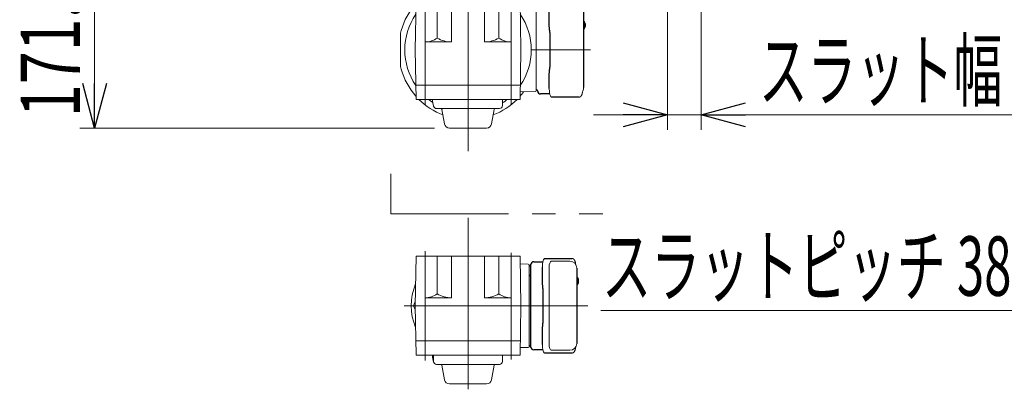
# Model space of a CAD drawing. Units: millimetres. Extents: x -2955 to 2955, y -2027 to 2027.
# Drawn here: x -1997 to -1000, y 293 to 667 of the extents above; entities that cross this region are included whole.
import ezdxf
from ezdxf.enums import TextEntityAlignment as Align

# ---------------------------------------------------------------- set-up
doc = ezdxf.new("R2010")
doc.units = ezdxf.units.MM
doc.header["$LTSCALE"] = 3.75
doc.linetypes.add('CENTERX2', pattern=[101.6, 63.5, -12.7, 12.7, -12.7])
doc.linetypes.add('PHANTOM', pattern=[63.5, 31.75, -6.35, 6.35, -6.35, 6.35, -6.35])
for name, color, linetype in [('82', 7, 'Continuous'), ('86', 7, 'Continuous'), ('Layer0255', 7, 'Continuous')]:
    doc.layers.add(name, color=color, linetype=linetype)
doc.styles.add('dcStyle0', font='ＭＳ Ｐゴシック')
doc.dimstyles.new('dc_Rotated', dxfattribs={"dimtxt": 60, "dimasz": 45.00339, "dimexe": 15, "dimexo": 15, "dimgap": 15, "dimtad": 3, "dimdsep": 46, "dimtxsty": 'dcStyle0', "dimblk1": 'OPEN30', "dimblk2": 'OPEN30', "dimsah": 1, "dimcen": 0.09, "dimclrd": 2, "dimclre": 2, "dimclrt": 2, "dimadec": 0, "dimazin": 2, "dimtfac": 1, "dimtdec": 4, "dimtmove": 0, "dimatfit": 3, "dimfxl": 1, "dimarcsym": 1})

# ---------------------------------------------------------------- blocks, each defined once
blk = doc.blocks.new('DC_GROUP_W_SLSH_S_160_2_61')
at = {"layer": '86', "color": 7, "linetype": 'Continuous', "lineweight": 13}
blk.add_line((-1424.99, 665.05), (-1425.01, 665.06), dxfattribs=at)
blk = doc.blocks.new('DC_GROUP_W_SLSH_S_160_2_62')
at = {"layer": '86', "color": 7, "linetype": 'Continuous', "lineweight": 13}
for p, q in [((-1424.93, 664.98), (-1424.99, 665.05)), ((-1424.82, 664.83), (-1424.93, 664.98))]:
    blk.add_line(p, q, dxfattribs=at)
blk = doc.blocks.new('DC_GROUP_W_SLSH_S_160_2_63')
at = {"layer": '86', "color": 7, "linetype": 'Continuous', "lineweight": 13}
for p, q in [((-1424.93, 657.77), (-1424.82, 657.92)), ((-1425.01, 657.68), (-1424.93, 657.77))]:
    blk.add_line(p, q, dxfattribs=at)
blk = doc.blocks.new('DC_GROUP_W_SLSH_S_160_2_64')
at = {"layer": '86', "color": 7, "linetype": 'Continuous', "lineweight": 13}
for p, q in [((-1460.51, 677.33), (-1460.44, 678.28)), ((-1460.44, 678.28), (-1460.33, 679.19)), ((-1460.33, 679.19), (-1460.2, 680.05)), ((-1460.2, 680.05), (-1460.04, 680.86)), ((-1460.04, 680.86), (-1459.86, 681.6)), ((-1459.86, 681.6), (-1459.66, 682.25)), ((-1459.66, 682.25), (-1459.44, 682.82)), ((-1459.44, 682.82), (-1459.2, 683.3)), ((-1459.2, 683.3), (-1458.95, 683.68)), ((-1458.95, 683.68), (-1458.69, 683.95)), ((-1458.69, 683.95), (-1458.42, 684.12)), ((-1458.42, 684.12), (-1458.15, 684.17)), ((-1460.57, 675.37), (-1460.56, 676.36)), ((-1460.56, 676.36), (-1460.51, 677.33))]:
    blk.add_line(p, q, dxfattribs=at)
blk = doc.blocks.new('DC_GROUP_W_SLSH_S_160_2_65')
at = {"layer": '86', "color": 7, "linetype": 'Continuous', "lineweight": 13}
for p, q in [((-1460.56, 596.39), (-1460.57, 597.37)), ((-1460.51, 595.41), (-1460.56, 596.39)), ((-1460.44, 594.47), (-1460.51, 595.41)), ((-1460.33, 593.55), (-1460.44, 594.47)), ((-1460.2, 592.69), (-1460.33, 593.55)), ((-1460.04, 591.89), (-1460.2, 592.69)), ((-1459.86, 591.15), (-1460.04, 591.89)), ((-1459.66, 590.49), (-1459.86, 591.15)), ((-1459.44, 589.92), (-1459.66, 590.49)), ((-1459.2, 589.44), (-1459.44, 589.92)), ((-1458.95, 589.07), (-1459.2, 589.44)), ((-1458.69, 588.79), (-1458.95, 589.07)), ((-1458.42, 588.63), (-1458.69, 588.79)), ((-1458.15, 588.57), (-1458.42, 588.63))]:
    blk.add_line(p, q, dxfattribs=at)
blk = doc.blocks.new('DC_GROUP_W_SLSH_S_160_2_60')
at = {"layer": '86', "color": 3, "linetype": 'CENTERX2', "lineweight": 13}
for p, q in [((-1586.32, 581.37), (-1586.32, 691.37)), ((-1499.32, 581.37), (-1499.32, 691.37)), ((-1478.82, 636.37), (-1418.86, 636.37))]:
    blk.add_line(p, q, dxfattribs=at)
at = {"layer": '86', "color": 7, "linetype": 'Continuous', "lineweight": 13}
for p, q in [((-1575.24, 693.37), (-1575.82, 692.37)), ((-1510.4, 693.37), (-1575.24, 693.37)), ((-1562.32, 693.37), (-1562.32, 695.37)), ((-1562.32, 695.37), (-1523.32, 695.37)), ((-1523.32, 693.37), (-1523.32, 695.37)), ((-1510.4, 693.37), (-1509.82, 692.37))]:
    blk.add_line(p, q, dxfattribs=at)
at = {"layer": '86', "color": 7, "linetype": 'Continuous', "lineweight": 18}
for p, q in [((-1595.45, 686.37), (-1596.32, 636.37)), ((-1595.45, 686.37), (-1490.19, 686.37)), ((-1586.32, 685.87), (-1586.32, 644.37)), ((-1574.1, 686.37), (-1574.1, 648.36)), ((-1559.52, 686.37), (-1559.52, 644.37)), ((-1526.12, 686.37), (-1526.12, 644.37)), ((-1511.55, 686.37), (-1511.55, 648.36)), ((-1499.32, 685.87), (-1499.32, 644.37)), ((-1490.19, 686.37), (-1489.32, 636.37)), ((-1490.06, 678.94), (-1474.79, 678.41)), ((-1473.82, 677.41), (-1473.82, 595.34)), ((-1425.63, 665.37), (-1425.77, 665.34)), ((-1425.63, 665.37), (-1425.77, 665.37)), ((-1424.49, 661.89), (-1425.08, 661.89)), ((-1425.08, 660.86), (-1424.49, 660.86)), ((-1423.85, 661.89), (-1423.95, 661.89)), ((-1423.95, 660.86), (-1423.85, 660.86)), ((-1611.32, 622.3), (-1611.32, 650.44)), ((-1425.77, 657.4), (-1425.63, 657.37)), ((-1425.77, 657.37), (-1425.63, 657.37)), ((-1596.32, 640.25), (-1596.25, 640.37)), ((-1596.32, 632.49), (-1596.32, 640.25)), ((-1586.32, 644.37), (-1559.52, 644.37)), ((-1499.32, 644.37), (-1526.12, 644.37)), ((-1489.32, 640.25), (-1489.39, 640.37)), ((-1489.32, 632.49), (-1489.32, 640.25)), ((-1595.45, 586.37), (-1596.32, 636.37)), ((-1596.32, 632.49), (-1596.25, 632.37)), ((-1490.19, 586.37), (-1489.32, 636.37)), ((-1489.32, 632.49), (-1489.39, 632.37)), ((-1595.7, 600.87), (-1489.94, 600.87)), ((-1490.06, 593.81), (-1474.79, 594.34)), ((-1595.45, 586.37), (-1490.19, 586.37))]:
    blk.add_line(p, q, dxfattribs=at)
at = {"layer": '86', "color": 7, "linetype": 'Continuous', "lineweight": 25}
for p, q in [((-1469.32, 680.87), (-1460.04, 680.87)), ((-1458.15, 684.17), (-1430.57, 684.17)), ((-1460.57, 661.25), (-1460.57, 675.37)), ((-1425.77, 674.37), (-1425.77, 598.37)), ((-1460.25, 656.9), (-1460.35, 657.63)), ((-1460.05, 653.87), (-1460.05, 618.87)), ((-1460.57, 597.37), (-1460.57, 611.5)), ((-1460.35, 615.11), (-1460.25, 615.85)), ((-1460.04, 591.87), (-1469.32, 591.87)), ((-1430.57, 588.57), (-1458.15, 588.57))]:
    blk.add_line(p, q, dxfattribs=at)
at = {"layer": '86', "color": 3, "linetype": 'Continuous', "lineweight": 13}
for p, q in [((-1578.78, 584.37), (-1578.81, 586.37)), ((-1578.78, 584.37), (-1577.63, 579.4)), ((-1507.83, 586.37), (-1507.94, 580.02)), ((-1574.7, 577.07), (-1510.94, 577.07)), ((-1566.58, 561.5), (-1569.18, 576.25)), ((-1519.07, 561.5), (-1516.47, 576.25)), ((-1561.65, 557.37), (-1523.99, 557.37))]:
    blk.add_line(p, q, dxfattribs=at)
at = {"layer": '86', "color": 7, "linetype": 'Continuous', "lineweight": 13}
for centre, radius, start, end in [((-1542.82, 636.37), 70.5, 106.17897, 127.40834), ((-1542.82, 636.37), 64, 105.40409, 117.04811), ((-1556.89, 684.87), 20, 105.20386, 106.17897), ((-1542.82, 636.37), 64, 62.95189, 74.59591), ((-1528.75, 684.87), 20, 73.82103, 74.79614), ((-1542.82, 636.37), 70.5, 52.59166, 73.82103)]:
    blk.add_arc(centre, radius, start, end, dxfattribs=at)
at = {"layer": '86', "color": 7, "linetype": 'Continuous', "lineweight": 18}
for centre, radius, start, end in [((-1542.82, 636.37), 70.5, 138.3541, 163.82039), ((-1542.82, 636.37), 70.5, 37.0161, 41.6459), ((-1474.82, 677.41), 1, 0, 88), ((-1542.82, 636.37), 64, 145.70029, 214.29971), ((-1542.82, 636.37), 64, 325.70029, 34.29971), ((-1432.77, 674.37), 7, 0, 29.13423), ((-1434.07, 661.37), 9.01, 356.72211, 3.27789), ((-1430.33, 661.37), 6.5, 327.87968, 32.12032), ((-1424.46, 662), 1.37, 83.31337, 96.68663), ((-1431.09, 661.38), 6.77, 7.31467, 17.00111), ((-1431.09, 661.37), 6.77, 342.99889, 352.68533), ((-1424.46, 660.75), 1.37, 263.31337, 276.68663), ((-1423.21, 661.69), 1.29, 154.59503, 171.00138), ((-1423.21, 661.06), 1.29, 188.99862, 205.40497), ((-1430.77, 661.38), 6.77, 7.31467, 17.00111), ((-1430.77, 661.37), 6.77, 342.99889, 352.68533), ((-1425.23, 661.69), 1.29, 8.99862, 25.40497), ((-1425.23, 661.06), 1.29, 334.59503, 351.00138), ((-1430.33, 661.37), 6.5, 355.45341, 4.54659), ((-1591.32, 650.44), 20, 163.82039, 180), ((-1586.32, 665.12), 20.75, 270, 306.09281), ((-1559.52, 673.04), 28.67, 239.43708, 270), ((-1526.12, 673.04), 28.67, 270, 300.56292), ((-1499.32, 665.12), 20.75, 233.90719, 270), ((-1425.36, 658.02), 0.486, 311.87914, 316.24102), ((-1591.32, 622.3), 20, 180, 196.17961), ((-1542.82, 636.37), 70.5, 196.17961, 221.6459), ((-1432.77, 598.37), 7, 329.18853, 0), ((-1542.82, 636.37), 70.5, 318.3541, 322.9839), ((-1474.82, 595.34), 1, 272, 0), ((-1542.82, 636.37), 70.5, 225.17148, 248.9198), ((-1542.82, 636.37), 64, 231.37517, 236.09865), ((-1542.82, 636.37), 70.5, 291.0802, 314.82852), ((-1542.82, 636.37), 64, 303.07586, 308.62483)]:
    blk.add_arc(centre, radius, start, end, dxfattribs=at)
at = {"layer": '86', "color": 7, "linetype": 'Continuous', "lineweight": 25}
for centre, radius, start, end in [((-1474.3, 678.37), 2, 283.73718, 354.26083), ((-1469.32, 677.87), 3, 90, 174.26083), ((-1474.3, 594.37), 2, 5.73917, 76.26282), ((-1469.32, 594.87), 3, 185.73917, 270)]:
    blk.add_arc(centre, radius, start, end, dxfattribs=at)
at = {"layer": '86', "color": 3, "linetype": 'Continuous', "lineweight": 13}
for centre, radius, start, end in [((-1574.7, 580.07), 3, 193.04177, 270), ((-1510.94, 580.07), 3, 270, 359), ((-1570.16, 576.07), 1, 10, 90), ((-1515.48, 576.07), 1, 90, 170), ((-1561.65, 562.37), 5, 190, 270), ((-1523.99, 562.37), 5, 270, 350)]:
    blk.add_arc(centre, radius, start, end, dxfattribs=at)
at = {"layer": '86', "color": 7, "linetype": 'Continuous', "lineweight": 18}
for points, knots in [([(-1426.66, 677.78), (-1426.81, 678.46), (-1426.95, 679.14), (-1427.1, 679.82), (-1427.15, 680.05), (-1427.25, 680.52), (-1427.45, 681.19), (-1427.68, 681.84), (-1427.96, 682.42), (-1428.27, 682.9), (-1428.59, 683.29), (-1428.94, 683.61), (-1429.31, 683.86), (-1429.72, 684.04), (-1430.15, 684.15), (-1430.43, 684.17), (-1430.57, 684.17)], [-0.308501, -0.308501, -0.308501, -0.308501, 0, 0, 0, 0.103357, 0.215357, 0.331905, 0.455265, 0.558115, 0.645908, 0.724824, 0.798509, 0.869222, 0.938414, 1, 1, 1, 1]), ([(-1425.01, 665.06), (-1425.02, 665.07), (-1425.03, 665.08), (-1425.03, 665.09), (-1425.04, 665.1), (-1425.1, 665.18), (-1425.26, 665.28), (-1425.46, 665.37), (-1425.58, 665.36), (-1425.63, 665.36)], [-0.057331, -0.057331, -0.057331, -0.057331, 0, 0, 0, 0.04709, 0.447062, 0.808158, 1, 1, 1, 1]), ([(-1425.63, 657.38), (-1425.56, 657.38), (-1425.4, 657.39), (-1425.21, 657.49), (-1425.1, 657.59), (-1425.06, 657.63), (-1425.05, 657.64), (-1425.04, 657.65), (-1425.03, 657.65)], [0, 0, 0, 0, 0.329406, 0.709553, 1, 1, 1, 1.048572, 1.048572, 1.048572, 1.048572]), ([(-1430.57, 588.57), (-1430.42, 588.58), (-1430.11, 588.6), (-1429.68, 588.72), (-1429.27, 588.91), (-1428.91, 589.16), (-1428.59, 589.46), (-1428.29, 589.81), (-1428.01, 590.25), (-1427.74, 590.78), (-1427.5, 591.4), (-1427.29, 592.1), (-1427.16, 592.62), (-1427.1, 592.9), (-1427.1, 592.93), (-1427.1, 592.93), (-1427.1, 592.93), (-1427.1, 592.93), (-1426.99, 593.55), (-1426.87, 594.17), (-1426.76, 594.79)], [0, 0, 0, 0, 0.068906, 0.139476, 0.209438, 0.280718, 0.355628, 0.437237, 0.529585, 0.636589, 0.756203, 0.875311, 0.98934, 1, 1, 1, 1, 1, 1, 1.268665, 1.268665, 1.268665, 1.268665])]:
    blk.add_open_spline(points, degree=3, knots=knots, dxfattribs=at)
at = {"layer": '86', "color": 7, "linetype": 'Continuous', "lineweight": 25}
for points, knots in [([(-1460.35, 657.63), (-1460.53, 659.2), (-1460.44, 658.23), (-1460.58, 660.95), (-1460.56, 660.25), (-1460.57, 661.25)], [0, 0, 0, 0, 1.359692, 2.82201, 3.627139, 3.627139, 3.627139, 3.627139]), ([(-1460.05, 653.87), (-1460.07, 655.1), (-1460.05, 654.53), (-1460.19, 656.47), (-1460.17, 656.25), (-1460.25, 656.9)], [0, 0, 0, 0, 1.176582, 2.356169, 3.030308, 3.030308, 3.030308, 3.030308]), ([(-1460.25, 615.85), (-1460.21, 616.21), (-1460.12, 616.95), (-1460.06, 617.98), (-1460.06, 618.63), (-1460.05, 618.87)], [0, 0, 0, 0, 0.3792285, 0.7680446, 1, 1, 1, 1]), ([(-1460.57, 611.5), (-1460.55, 613.23), (-1460.58, 612.1), (-1460.4, 614.73), (-1460.46, 614.15), (-1460.35, 615.11)], [0, 0, 0, 0, 1.388453, 2.780018, 3.627164, 3.627164, 3.627164, 3.627164])]:
    blk.add_open_spline(points, degree=3, knots=knots, dxfattribs=at)
at = {"layer": '86', "linetype": 'Continuous'}
for name in ['DC_GROUP_W_SLSH_S_160_2_64', 'DC_GROUP_W_SLSH_S_160_2_61', 'DC_GROUP_W_SLSH_S_160_2_63', 'DC_GROUP_W_SLSH_S_160_2_62', 'DC_GROUP_W_SLSH_S_160_2_65']:
    blk.add_blockref(name, (0, 0), dxfattribs=at)
blk = doc.blocks.new('DC_GROUP_W_SLSH_S_160_2_67')
at = {"layer": '82', "color": 7, "linetype": 'Continuous', "lineweight": 13}
blk.add_line((-1431.99, 406.34), (-1432.01, 406.35), dxfattribs=at)
blk = doc.blocks.new('DC_GROUP_W_SLSH_S_160_2_68')
at = {"layer": '82', "color": 7, "linetype": 'Continuous', "lineweight": 13}
for p, q in [((-1431.93, 406.27), (-1431.99, 406.34)), ((-1431.82, 406.12), (-1431.93, 406.27))]:
    blk.add_line(p, q, dxfattribs=at)
blk = doc.blocks.new('DC_GROUP_W_SLSH_S_160_2_69')
at = {"layer": '82', "color": 7, "linetype": 'Continuous', "lineweight": 13}
for p, q in [((-1432.01, 398.98), (-1431.93, 399.06)), ((-1431.93, 399.06), (-1431.82, 399.21))]:
    blk.add_line(p, q, dxfattribs=at)
blk = doc.blocks.new('DC_GROUP_W_SLSH_S_160_2_70')
at = {"layer": '82', "color": 7, "linetype": 'Continuous', "lineweight": 13}
for p, q in [((-1467.51, 418.62), (-1467.44, 419.57)), ((-1467.44, 419.57), (-1467.33, 420.48)), ((-1467.33, 420.48), (-1467.2, 421.34)), ((-1467.2, 421.34), (-1467.04, 422.15)), ((-1467.04, 422.15), (-1466.86, 422.88)), ((-1466.86, 422.88), (-1466.66, 423.54)), ((-1466.66, 423.54), (-1466.44, 424.11)), ((-1466.44, 424.11), (-1466.2, 424.59)), ((-1466.2, 424.59), (-1465.95, 424.97)), ((-1465.95, 424.97), (-1465.69, 425.24)), ((-1465.69, 425.24), (-1465.42, 425.41)), ((-1465.42, 425.41), (-1465.15, 425.46)), ((-1467.57, 416.66), (-1467.56, 417.65)), ((-1467.56, 417.65), (-1467.51, 418.62))]:
    blk.add_line(p, q, dxfattribs=at)
blk = doc.blocks.new('DC_GROUP_W_SLSH_S_160_2_71')
at = {"layer": '82', "color": 7, "linetype": 'Continuous', "lineweight": 13}
for p, q in [((-1467.56, 337.68), (-1467.57, 338.66)), ((-1467.51, 336.7), (-1467.56, 337.68)), ((-1467.44, 335.76), (-1467.51, 336.7)), ((-1467.33, 334.84), (-1467.44, 335.76)), ((-1467.2, 333.98), (-1467.33, 334.84)), ((-1467.04, 333.17), (-1467.2, 333.98)), ((-1466.86, 332.44), (-1467.04, 333.17)), ((-1466.66, 331.78), (-1466.86, 332.44)), ((-1466.44, 331.21), (-1466.66, 331.78)), ((-1466.2, 330.73), (-1466.44, 331.21)), ((-1465.95, 330.36), (-1466.2, 330.73)), ((-1465.69, 330.08), (-1465.95, 330.36)), ((-1465.42, 329.92), (-1465.69, 330.08)), ((-1465.15, 329.86), (-1465.42, 329.92))]:
    blk.add_line(p, q, dxfattribs=at)
blk = doc.blocks.new('DC_GROUP_W_SLSH_S_160_2_66')
at = {"layer": '82', "color": 3, "linetype": 'CENTERX2', "lineweight": 13}
for p, q in [((-1542.82, 293.23), (-1542.82, 466.51)), ((-1586.32, 322.42), (-1586.32, 432.72)), ((-1499.32, 323.32), (-1499.32, 431.21)), ((-1607.32, 377.66), (-1421.63, 377.66))]:
    blk.add_line(p, q, dxfattribs=at)
at = {"layer": '82', "color": 7, "linetype": 'Continuous', "lineweight": 18}
for p, q in [((-1595.45, 427.66), (-1596.32, 377.66)), ((-1490.19, 427.66), (-1595.45, 427.66)), ((-1586.32, 385.66), (-1586.32, 427.66)), ((-1574.1, 427.66), (-1574.1, 389.65)), ((-1559.52, 427.66), (-1559.52, 385.66)), ((-1526.12, 427.66), (-1526.12, 385.66)), ((-1511.55, 427.66), (-1511.55, 389.65)), ((-1490.19, 427.66), (-1489.32, 377.66)), ((-1490.06, 419.99), (-1481.79, 419.7)), ((-1480.82, 418.7), (-1480.82, 336.63)), ((-1458.74, 422.66), (-1439.77, 422.66)), ((-1460.69, 416.66), (-1460.69, 338.66)), ((-1432.63, 406.66), (-1432.77, 406.64)), ((-1432.63, 406.66), (-1432.77, 406.66)), ((-1431.49, 403.18), (-1432.08, 403.18)), ((-1432.08, 402.15), (-1431.49, 402.15)), ((-1430.85, 403.18), (-1430.95, 403.18)), ((-1430.95, 402.15), (-1430.85, 402.15)), ((-1432.77, 398.69), (-1432.63, 398.66)), ((-1432.77, 398.66), (-1432.63, 398.66)), ((-1596.32, 381.54), (-1596.25, 381.66)), ((-1596.32, 373.79), (-1596.32, 381.54)), ((-1586.32, 385.66), (-1559.52, 385.66)), ((-1499.32, 385.66), (-1526.12, 385.66)), ((-1595.45, 327.66), (-1596.32, 377.66)), ((-1596.32, 373.79), (-1596.25, 373.66)), ((-1490.19, 327.66), (-1489.32, 377.66)), ((-1595.7, 342.16), (-1489.94, 342.16)), ((-1490.06, 335.34), (-1481.79, 335.63)), ((-1439.77, 332.66), (-1458.74, 332.66)), ((-1595.45, 327.66), (-1490.19, 327.66))]:
    blk.add_line(p, q, dxfattribs=at)
at = {"layer": '82', "color": 7, "linetype": 'Continuous', "lineweight": 13}
blk.add_line((-1499.32, 385.66), (-1499.32, 427.66), dxfattribs=at)
at = {"layer": '82', "color": 7, "linetype": 'Continuous', "lineweight": 25}
for p, q in [((-1479.32, 335.98), (-1479.32, 419.35)), ((-1476.32, 422.16), (-1467.04, 422.16)), ((-1465.15, 425.46), (-1437.57, 425.46)), ((-1467.57, 402.54), (-1467.57, 416.66)), ((-1432.77, 415.66), (-1432.77, 339.66)), ((-1467.25, 398.18), (-1467.35, 398.92)), ((-1467.05, 395.16), (-1467.05, 360.16)), ((-1467.57, 338.66), (-1467.57, 352.78)), ((-1467.35, 356.4), (-1467.25, 357.14)), ((-1467.04, 333.16), (-1476.32, 333.16)), ((-1437.57, 329.86), (-1465.15, 329.86))]:
    blk.add_line(p, q, dxfattribs=at)
at = {"layer": '82', "color": 3, "linetype": 'Continuous', "lineweight": 13}
for p, q in [((-1578.78, 325.66), (-1578.81, 327.66)), ((-1578.78, 325.66), (-1577.63, 320.69)), ((-1577.81, 327.66), (-1577.7, 321.31)), ((-1507.83, 327.66), (-1507.94, 321.31)), ((-1574.7, 318.36), (-1510.94, 318.36)), ((-1566.58, 302.8), (-1569.18, 317.54)), ((-1519.07, 302.8), (-1516.47, 317.54)), ((-1561.65, 298.66), (-1523.99, 298.66))]:
    blk.add_line(p, q, dxfattribs=at)
at = {"layer": '82', "color": 7, "linetype": 'Continuous', "lineweight": 18}
for centre, radius, start, end in [((-1481.82, 418.7), 1, 0, 88), ((-1439.77, 415.66), 7, 0, 90), ((-1542.82, 377.66), 57.5, 157.48055, 202.51945), ((-1441.07, 402.66), 9.01, 356.72211, 3.27789), ((-1432.36, 399.31), 0.486, 311.87914, 316.24102), ((-1437.33, 402.66), 6.5, 327.87968, 32.12032), ((-1431.46, 403.29), 1.37, 83.31337, 96.68663), ((-1438.09, 402.67), 6.77, 7.31467, 17.00111), ((-1438.09, 402.66), 6.77, 342.99889, 352.68533), ((-1431.46, 402.04), 1.37, 263.31337, 276.68663), ((-1430.21, 402.98), 1.29, 154.59503, 171.00138), ((-1430.21, 402.35), 1.29, 188.99862, 205.40497), ((-1437.77, 402.67), 6.77, 7.31467, 17.00111), ((-1437.77, 402.66), 6.77, 342.99889, 352.68533), ((-1432.23, 402.98), 1.29, 8.99862, 25.40497), ((-1432.23, 402.35), 1.29, 334.59503, 351.00138), ((-1437.33, 402.66), 6.5, 355.45341, 4.54659), ((-1586.32, 406.41), 20.75, 270, 306.09281), ((-1559.52, 414.33), 28.67, 239.43708, 270), ((-1526.12, 414.33), 28.67, 270, 300.56292), ((-1499.32, 406.41), 20.75, 233.90719, 270), ((-1593.82, 377.66), 4, 127.6752, 232.3248), ((-1439.77, 339.66), 7, 270, 0), ((-1481.82, 336.63), 1, 272, 0)]:
    blk.add_arc(centre, radius, start, end, dxfattribs=at)
at = {"layer": '82', "color": 7, "linetype": 'Continuous', "lineweight": 25}
for centre, radius, start, end in [((-1481.3, 419.66), 2, 283.73718, 354.26083), ((-1476.32, 419.16), 3, 90, 174.26083), ((-1481.32, 406.66), 2, 0, 75.52249), ((-1481.3, 335.66), 2, 5.73917, 76.26282), ((-1476.32, 336.16), 3, 185.73917, 270)]:
    blk.add_arc(centre, radius, start, end, dxfattribs=at)
at = {"layer": '82', "color": 3, "linetype": 'Continuous', "lineweight": 13}
for centre, radius, start, end in [((-1574.7, 321.36), 3, 181, 270), ((-1510.94, 321.36), 3, 270, 359), ((-1570.16, 317.36), 1, 10, 90), ((-1515.48, 317.36), 1, 90, 170), ((-1561.65, 303.66), 5, 190, 270), ((-1523.99, 303.66), 5, 270, 350)]:
    blk.add_arc(centre, radius, start, end, dxfattribs=at)
at = {"layer": '82', "color": 7, "linetype": 'Continuous', "lineweight": 18}
for centre, start_param, end_param in [((-1458.74, 416.66), 0, 1.570796), ((-1458.74, 338.66), 1.570796, 3.141593)]:
    blk.add_ellipse(centre, major_axis=(0, 6), ratio=0.324978, start_param=start_param, end_param=end_param, dxfattribs=at)
for points, knots in [([(-1433.66, 419.07), (-1433.81, 419.75), (-1433.95, 420.43), (-1434.1, 421.11), (-1434.15, 421.34), (-1434.25, 421.81), (-1434.45, 422.48), (-1434.68, 423.13), (-1434.96, 423.71), (-1435.27, 424.19), (-1435.59, 424.58), (-1435.94, 424.9), (-1436.31, 425.15), (-1436.72, 425.33), (-1437.15, 425.44), (-1437.43, 425.46), (-1437.57, 425.46)], [-0.308501, -0.308501, -0.308501, -0.308501, 0, 0, 0, 0.103357, 0.215357, 0.331905, 0.455265, 0.558115, 0.645908, 0.724824, 0.798509, 0.869222, 0.938414, 1, 1, 1, 1]), ([(-1432.01, 406.35), (-1432.02, 406.36), (-1432.03, 406.37), (-1432.03, 406.38), (-1432.04, 406.39), (-1432.1, 406.48), (-1432.26, 406.57), (-1432.46, 406.66), (-1432.58, 406.65), (-1432.63, 406.65)], [-0.057331, -0.057331, -0.057331, -0.057331, 0, 0, 0, 0.04709, 0.447062, 0.808158, 1, 1, 1, 1]), ([(-1432.63, 398.67), (-1432.56, 398.67), (-1432.4, 398.68), (-1432.21, 398.78), (-1432.1, 398.88), (-1432.06, 398.93), (-1432.05, 398.93), (-1432.04, 398.94), (-1432.03, 398.95)], [0, 0, 0, 0, 0.329406, 0.709553, 1, 1, 1, 1.048572, 1.048572, 1.048572, 1.048572]), ([(-1437.57, 329.86), (-1437.42, 329.87), (-1437.11, 329.89), (-1436.68, 330.01), (-1436.27, 330.2), (-1435.91, 330.45), (-1435.59, 330.75), (-1435.29, 331.1), (-1435.01, 331.54), (-1434.74, 332.07), (-1434.5, 332.69), (-1434.29, 333.39), (-1434.16, 333.91), (-1434.1, 334.19), (-1434.1, 334.22), (-1434.1, 334.22), (-1434.1, 334.22), (-1434.1, 334.22), (-1433.99, 334.84), (-1433.87, 335.46), (-1433.76, 336.08)], [0, 0, 0, 0, 0.068906, 0.139476, 0.209438, 0.280718, 0.355628, 0.437237, 0.529585, 0.636589, 0.756203, 0.875311, 0.98934, 1, 1, 1, 1, 1, 1, 1.268665, 1.268665, 1.268665, 1.268665])]:
    blk.add_open_spline(points, degree=3, knots=knots, dxfattribs=at)
at = {"layer": '82', "color": 7, "linetype": 'Continuous', "lineweight": 25}
for points, knots in [([(-1467.35, 398.92), (-1467.53, 400.49), (-1467.44, 399.52), (-1467.58, 402.24), (-1467.56, 401.54), (-1467.57, 402.54)], [0, 0, 0, 0, 1.359692, 2.82201, 3.627139, 3.627139, 3.627139, 3.627139]), ([(-1467.05, 395.16), (-1467.07, 396.39), (-1467.05, 395.82), (-1467.19, 397.76), (-1467.17, 397.54), (-1467.25, 398.18)], [0, 0, 0, 0, 1.176582, 2.356169, 3.030308, 3.030308, 3.030308, 3.030308]), ([(-1467.25, 357.14), (-1467.21, 357.5), (-1467.12, 358.24), (-1467.06, 359.27), (-1467.06, 359.92), (-1467.05, 360.16)], [0, 0, 0, 0, 0.3792285, 0.7680446, 1, 1, 1, 1]), ([(-1467.57, 352.78), (-1467.55, 354.51), (-1467.58, 353.39), (-1467.4, 356.02), (-1467.46, 355.43), (-1467.35, 356.4)], [0, 0, 0, 0, 1.388453, 2.780018, 3.627164, 3.627164, 3.627164, 3.627164])]:
    blk.add_open_spline(points, degree=3, knots=knots, dxfattribs=at)
at = {"layer": '82', "linetype": 'Continuous'}
for name in ['DC_GROUP_W_SLSH_S_160_2_70', 'DC_GROUP_W_SLSH_S_160_2_67', 'DC_GROUP_W_SLSH_S_160_2_69', 'DC_GROUP_W_SLSH_S_160_2_68', 'DC_GROUP_W_SLSH_S_160_2_71']:
    blk.add_blockref(name, (0, 0), dxfattribs=at)
blk = doc.blocks.new('_Open30')
at = {"color": 0, "linetype": 'ByBlock', "lineweight": -2}
for p, q in [((-1, 0.267949), (0, 0)), ((0, 0), (-1, -0.267949)), ((0, 0), (-1, 0))]:
    blk.add_line(p, q, dxfattribs=at)
blk = doc.blocks.new('*D84')
at = {"layer": 'Layer0255', "color": 2, "linetype": 'Continuous', "lineweight": 13}
for p, q in [((-1635.82, 729.17), (-1935.82, 729.17)), ((-1920.82, 557.37), (-1920.82, 729.17)), ((-1576.65, 557.37), (-1935.82, 557.37))]:
    blk.add_line(p, q, dxfattribs=at)
at = {"layer": 'Layer0255', "color": 2, "xscale": 45.00345800894137, "yscale": 45.00244740756384}
for p, rotation in [((-1920.82, 729.17), 90), ((-1920.82, 557.37), 270)]:
    blk.add_blockref('_Open30', p, dxfattribs=dict(at, rotation=rotation))
at = {"layer": 'Layer0255', "color": 2, "style": 'dcStyle0', "width": 0.780226}
blk.add_text('171.8', height=60, rotation=90, dxfattribs=at).set_placement((-1935.82, 568.27), (-1935.82, 718.27), align=Align.FIT)
blk = doc.blocks.new('DC_IMAGEDIMGROUP_4')
at = {"layer": 'Layer0255', "color": 2, "linetype": 'Continuous', "lineweight": 13}
for p, q in [((-1340.75, 895.74), (-1340.75, 555.67)), ((-1306.75, 895.74), (-1306.75, 555.67)), ((-1415.75, 570.67), (-1340.75, 570.67)), ((-1340.75, 570.67), (-1306.75, 570.67)), ((-921.28, 570.67), (-1306.75, 570.67))]:
    blk.add_line(p, q, dxfattribs=at)
at = {"layer": 'Layer0255', "color": 2, "xscale": 45.00345800894137, "yscale": 45.00244740756384}
for p, rotation in [((-1340.75, 570.67), 360), ((-1306.75, 570.67), 180)]:
    blk.add_blockref('_Open30', p, dxfattribs=dict(at, rotation=rotation))
at = {"layer": 'Layer0255', "color": 4, "style": 'dcStyle0', "width": 0.662172}
blk.add_text('スラット幅 34', height=60, dxfattribs=at).set_placement((-1248.28, 585.67), (-936.28, 585.67), align=Align.FIT)
blk = doc.blocks.new('DC_IMAGEDIMGROUP_5')
at = {"layer": 'Layer0255', "color": 2, "linetype": 'Continuous', "lineweight": 13}
for p, q in [((-942.75, 983.75), (-942.75, 660.67)), ((-904.65, 981.91), (-904.65, 357.82)), ((-942.75, 555.67), (-942.75, 357.82)), ((-1408.31, 372.82), (-942.75, 372.82)), ((-942.75, 372.82), (-904.65, 372.82)), ((-829.65, 372.82), (-904.65, 372.82))]:
    blk.add_line(p, q, dxfattribs=at)
at = {"layer": 'Layer0255', "color": 2, "xscale": 45.00345800894137, "yscale": 45.00244740756384}
for p, rotation in [((-942.75, 372.82), 360), ((-904.65, 372.82), 180)]:
    blk.add_blockref('_Open30', p, dxfattribs=dict(at, rotation=rotation))
at = {"layer": 'Layer0255', "color": 4, "style": 'dcStyle0', "width": 0.686655}
blk.add_text('スラットピッチ 38.1', height=60, dxfattribs=at).set_placement((-1407.21, 387.82), (-951.21, 387.82), align=Align.FIT)

msp = doc.modelspace()

# ---------------------------------------------------------------- linework, layer by layer
at = {"color": 3, "linetype": 'CENTERX2', "lineweight": 13}
msp.add_line((-1542.8216, 534.0278), (-1542.8216, 1522.7916), dxfattribs=at)
at = {"color": 140, "linetype": 'PHANTOM', "lineweight": 13}
for p, q in [((-1620.8216, 511.1582), (-1620.8216, 470.4647)), ((-1620.8216, 470.4647), (-1392.5021, 470.4647))]:
    msp.add_line(p, q, dxfattribs=at)

# ---------------------------------------------------------------- block references
at = {"layer": '82', "linetype": 'Continuous'}
msp.add_blockref('DC_GROUP_W_SLSH_S_160_2_66', (0, 0), dxfattribs=at)
at = {"layer": '86', "linetype": 'Continuous'}
msp.add_blockref('DC_GROUP_W_SLSH_S_160_2_60', (0, 0), dxfattribs=at)
at = {"layer": 'Layer0255', "linetype": 'Continuous'}
for name in ['DC_IMAGEDIMGROUP_5', 'DC_IMAGEDIMGROUP_4']:
    msp.add_blockref(name, (0, 0), dxfattribs=at)

# ---------------------------------------------------------------- dimensions: what is measured, and where the dimension line sits
at = {"layer": 'Layer0255', "linetype": 'Continuous', "lineweight": 13}
dim = msp.add_linear_dim(base=(-1920.8216, 729.1725), p1=(-1561.6525, 557.3725), p2=(-1620.8216, 729.1725), angle=90, dimstyle='dc_Rotated', override={"dimtxt": 60, "dimasz": 45.00339, "dimexe": 15, "dimexo": 15, "dimgap": 15, "dimtad": 3, "dimtih": 0, "dimtoh": 0, "dimdec": 2, "dimlfac": 1, "dimzin": 8, "dimtxsty": 'dcStyle0', "dimblk1": 'Open30', "dimblk2": 'Open30', "dimsah": 1, "dimclrd": 2, "dimclre": 2, "dimclrt": 2, "dimazin": 2, "dimtofl": 1, "dimtolj": 0, "dimtzin": 8, "dimarcsym": 1}, dxfattribs=at)
dim.commit()
dim.dimension.update_dxf_attribs({"geometry": '*D84', "text_midpoint": (-1920.8216, 643.2725), "dimtype": 160})

doc.saveas('drawing.dxf')
